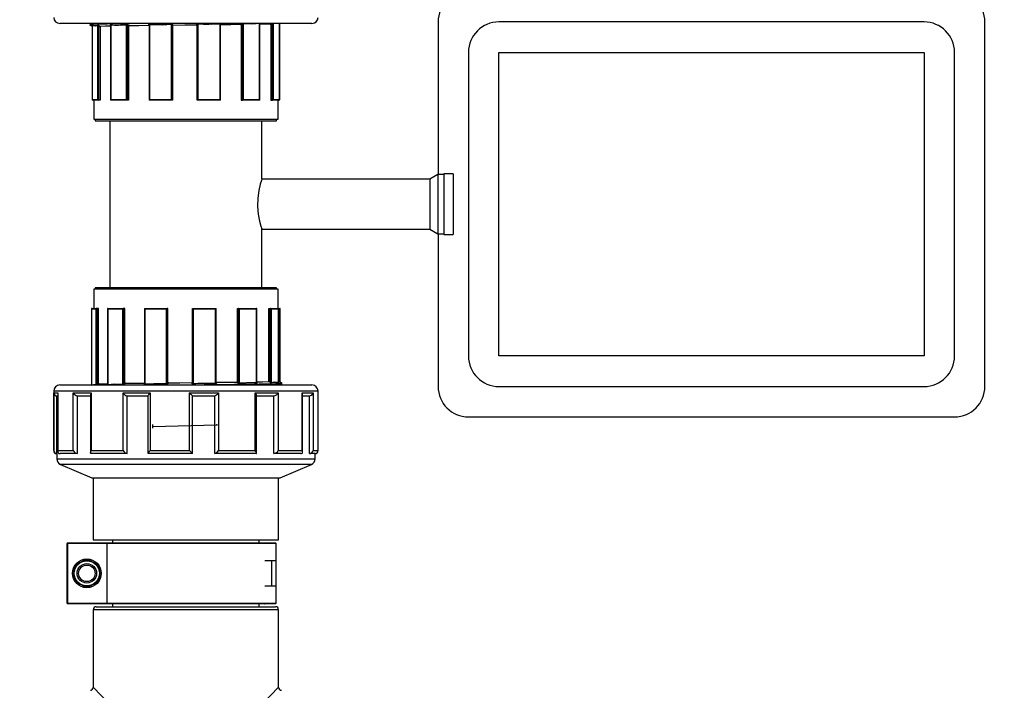
# Model space of a CAD drawing. Units: millimetres. Extents: x 220 to 8160, y 256 to 5726.
# Drawn here: x 2710 to 3034, y 3293 to 3514 of the extents above; entities that cross this region are included whole.
import ezdxf

# ---------------------------------------------------------------- set-up
doc = ezdxf.new("R2010")
doc.units = ezdxf.units.MM
doc.header["$LTSCALE"] = 10
doc.header["$PDSIZE"] = -1
doc.linetypes.add('SLD-Center', pattern=[19.05, 15.24, -1.27, 1.27, -1.27])
doc.linetypes.add('SLD-Solid', pattern=[0])
doc.layers.add('DIMENSIONS', color=5, linetype='SLD-Solid')
doc.styles.add('SLDTEXTSTYLE6', font='TXT', dxfattribs={"width": 0.75})
doc.dimstyles.new('SLDDIMSTYLE1', dxfattribs={"dimtxt": 35, "dimasz": 33.02, "dimexe": 0, "dimexo": 0.0625, "dimgap": 8.75, "dimtad": 1, "dimdec": 0, "dimrnd": 1e-09, "dimzin": 12, "dimdsep": 46, "dimtxsty": 'SLDTEXTSTYLE6', "dimsah": 1, "dimcen": 0.09, "dimadec": 0, "dimazin": 3, "dimtfac": 1, "dimtdec": 0, "dimtofl": 0, "dimtmove": 0, "dimatfit": 3, "dimfxl": 1, "dimfrac": 2, "dimtolj": 1, "dimtzin": 12, "dimarcsym": 0})

# ---------------------------------------------------------------- blocks, each defined once
blk = doc.blocks.new('_D_3')
at = {"layer": 'DIMENSIONS', "color": 5}
for p, q in [((2144.73, 3599.53), (3344.69, 3599.53)), ((3334.69, 2336.32), (3334.69, 3599.53)), ((2144.73, 2336.32), (3344.69, 2336.32))]:
    blk.add_line(p, q, dxfattribs=at)
for points in [[(3334.69, 3599.53), (3329.61, 3566.51), (3339.77, 3566.51)], [(3334.69, 2336.32), (3339.77, 2369.34), (3329.61, 2369.34)]]:
    blk.add_solid(points, dxfattribs=at)
at = {"layer": 'DIMENSIONS', "color": 5, "insert": (3289.57, 2985.49), "char_height": 35, "attachment_point": 1, "rotation": 90, "style": 'SLDTEXTSTYLE6'}
blk.add_mtext('1263', dxfattribs=at)

msp = doc.modelspace()

# ---------------------------------------------------------------- linework, layer by layer
at = {"color": 7, "linetype": 'SLD-Solid', "lineweight": 25}
for p, q in [((2847.73, 3513.38), (2847.73, 3463.13)), ((3007.73, 3513.38), (2867.73, 3513.38)), ((3027.73, 3393.38), (3027.73, 3513.38)), ((2806.23, 3512.88), (2723.23, 3512.88)), ((2733.44, 3512.88), (2733, 3512.66)), ((2733.84, 3512.1), (2733.84, 3487.83)), ((2733.84, 3512.1), (2733.84, 3487.88)), ((2735.71, 3487.88), (2735.71, 3512.17)), ((2735.98, 3511.97), (2735.98, 3487.68)), ((2736.5, 3511.68), (2736.5, 3487.68)), ((2739.92, 3512.22), (2739.92, 3487.74)), ((2739.97, 3512.27), (2739.97, 3487.88)), ((2745.23, 3487.88), (2745.23, 3512.34)), ((2745.54, 3512.13), (2745.54, 3487.68)), ((2745.87, 3511.85), (2745.87, 3487.68)), ((2752.59, 3512.31), (2752.59, 3487.68)), ((2752.73, 3512.43), (2752.73, 3487.88)), ((2759.98, 3487.88), (2759.98, 3512.51)), ((2760.24, 3512.3), (2760.24, 3487.68)), ((2760.28, 3512.01), (2760.28, 3487.68)), ((2768.39, 3512.1), (2768.39, 3487.68)), ((2768.46, 3487.68), (2768.46, 3512.4)), ((2768.71, 3512.6), (2768.71, 3487.88)), ((2776, 3487.88), (2776, 3512.67)), ((2776.15, 3487.68), (2776.15, 3512.55)), ((2782.96, 3512.27), (2782.96, 3487.68)), ((2783.32, 3487.68), (2783.32, 3512.56)), ((2783.61, 3512.76), (2783.61, 3487.88)), ((2789, 3487.88), (2789, 3512.84)), ((2789.06, 3487.73), (2789.06, 3512.8)), ((2792.65, 3512.43), (2792.65, 3487.68)), ((2793.19, 3487.68), (2793.19, 3512.73)), ((2795.5, 3487.82), (2795.5, 3512.88)), ((2795.61, 3487.83), (2795.61, 3512.88)), ((2857.73, 3503.38), (2857.73, 3403.38)), ((3017.73, 3403.38), (3017.73, 3503.38)), ((2867.77, 3403.47), (2867.77, 3503.29)), ((2867.77, 3503.29), (3007.68, 3503.29)), ((3007.68, 3503.29), (3007.68, 3403.47)), ((2733.84, 3487.88), (2735.71, 3487.88)), ((2735.95, 3487.68), (2733.99, 3487.68)), ((2734.38, 3487.68), (2734.38, 3481.38)), ((2735.98, 3487.68), (2735.95, 3487.68)), ((2736.5, 3487.68), (2735.98, 3487.68)), ((2739.97, 3487.88), (2745.23, 3487.88)), ((2745.52, 3487.68), (2739.98, 3487.68)), ((2745.54, 3487.68), (2745.52, 3487.68)), ((2745.87, 3487.68), (2745.54, 3487.68)), ((2760.23, 3487.68), (2752.6, 3487.68)), ((2752.73, 3487.88), (2759.98, 3487.88)), ((2760.24, 3487.68), (2760.23, 3487.68)), ((2760.28, 3487.68), (2760.24, 3487.68)), ((2768.39, 3487.68), (2768.46, 3487.68)), ((2776.15, 3487.68), (2768.46, 3487.68)), ((2768.46, 3487.68), (2768.46, 3487.68)), ((2768.71, 3487.88), (2776, 3487.88)), ((2782.96, 3487.68), (2783.32, 3487.68)), ((2783.33, 3487.68), (2783.32, 3487.68)), ((2789.01, 3487.68), (2783.33, 3487.68)), ((2783.61, 3487.88), (2789, 3487.88)), ((2792.65, 3487.68), (2793.19, 3487.68)), ((2793.21, 3487.68), (2793.19, 3487.68)), ((2795.36, 3487.68), (2793.21, 3487.68)), ((2793.46, 3487.88), (2795.5, 3487.88)), ((2795.08, 3481.38), (2795.08, 3487.68)), ((2795.36, 3487.68), (2795.44, 3487.68)), ((2795.46, 3487.68), (2795.44, 3487.68)), ((2734.38, 3481.38), (2793.94, 3481.38)), ((2734.88, 3481.38), (2734.88, 3480.88)), ((2734.88, 3480.88), (2793.46, 3480.88)), ((2739.73, 3480.88), (2739.73, 3425.88)), ((2789.73, 3461.63), (2789.73, 3480.88)), ((2793.46, 3480.88), (2794.58, 3480.88)), ((2793.94, 3481.38), (2795.08, 3481.38)), ((2794.58, 3480.88), (2794.58, 3481.38)), ((2845.05, 3461.63), (2789.73, 3461.63)), ((2847.64, 3463.13), (2845.05, 3461.63)), ((2845.05, 3461.63), (2845.05, 3445.12)), ((2849.65, 3463.13), (2847.64, 3463.13)), ((2847.64, 3463.13), (2847.64, 3443.62)), ((2852.65, 3463.38), (2849.65, 3463.38)), ((2849.65, 3463.38), (2849.65, 3443.37)), ((2852.65, 3463.38), (2852.65, 3443.37)), ((2789.69, 3445.12), (2845.05, 3445.12)), ((2789.73, 3425.88), (2789.73, 3445.24)), ((2845.05, 3445.12), (2847.64, 3443.62)), ((2847.64, 3443.62), (2849.65, 3443.62)), ((2847.73, 3443.62), (2847.73, 3393.38)), ((2849.65, 3443.37), (2852.65, 3443.37)), ((2734.88, 3425.88), (2734.88, 3425.38)), ((2794.58, 3425.88), (2734.88, 3425.88)), ((2794.58, 3425.38), (2794.58, 3425.88)), ((2734.38, 3425.38), (2734.38, 3419.08)), ((2795.08, 3425.38), (2734.38, 3425.38)), ((2795.08, 3419.08), (2795.08, 3425.38)), ((2733.84, 3419.08), (2735.39, 3419.08)), ((2735.39, 3419.08), (2735.42, 3419.08)), ((2735.42, 3419.08), (2735.42, 3394.19)), ((2735.97, 3419.08), (2735.42, 3419.08)), ((2735.97, 3394.48), (2735.97, 3419.08)), ((2739.04, 3419.08), (2744.28, 3419.08)), ((2744.28, 3419.08), (2744.29, 3419.08)), ((2744.29, 3419.08), (2744.29, 3394.36)), ((2744.68, 3419.08), (2744.29, 3419.08)), ((2744.68, 3394.65), (2744.68, 3419.08)), ((2751.12, 3419.07), (2751.12, 3394.35)), ((2751.13, 3419.08), (2758.64, 3419.08)), ((2758.64, 3419.08), (2758.65, 3419.08)), ((2758.65, 3419.08), (2758.65, 3394.52)), ((2758.76, 3419.08), (2758.65, 3419.08)), ((2758.76, 3394.82), (2758.76, 3419.08)), ((2766.85, 3394.91), (2766.85, 3419.08)), ((2766.85, 3419.08), (2766.86, 3419.08)), ((2766.86, 3419.08), (2774.64, 3419.08)), ((2766.86, 3394.62), (2766.86, 3419.08)), ((2766.86, 3419.08), (2766.86, 3419.08)), ((2774.64, 3394.63), (2774.64, 3419.07)), ((2781.71, 3395.07), (2781.71, 3419.08)), ((2781.71, 3419.08), (2782, 3419.08)), ((2782, 3394.78), (2782, 3419.08)), ((2782, 3419.08), (2782.02, 3419.08)), ((2782.02, 3419.08), (2787.98, 3419.08)), ((2792.01, 3395.24), (2792.01, 3419.08)), ((2792.01, 3419.08), (2792.51, 3419.08)), ((2792.51, 3394.95), (2792.51, 3419.08)), ((2792.51, 3419.08), (2792.54, 3419.08)), ((2792.54, 3419.08), (2795.08, 3419.08)), ((2795.08, 3419.08), (2795.57, 3419.08)), ((2795.57, 3395.12), (2795.57, 3419.08)), ((2795.57, 3419.08), (2795.61, 3419.08)), ((2733.68, 3418.92), (2733.68, 3393.91)), ((2735.16, 3418.88), (2733.68, 3418.88)), ((2733.68, 3418.88), (2733.68, 3393.91)), ((2735.16, 3393.99), (2735.16, 3418.88)), ((2738.98, 3419.01), (2738.98, 3394.11)), ((2743.99, 3418.88), (2739.03, 3418.88)), ((2739.03, 3418.88), (2739.03, 3394.08)), ((2743.99, 3394.15), (2743.99, 3418.88)), ((2758.39, 3418.88), (2751.26, 3418.88)), ((2751.26, 3418.88), (2751.26, 3394.25)), ((2758.39, 3394.32), (2758.39, 3418.88)), ((2774.48, 3418.88), (2767.1, 3418.88)), ((2767.1, 3418.88), (2767.1, 3394.41)), ((2774.48, 3394.49), (2774.48, 3418.88)), ((2787.96, 3418.88), (2782.3, 3418.88)), ((2782.3, 3418.88), (2782.3, 3394.58)), ((2787.96, 3394.65), (2787.96, 3418.88)), ((2788.03, 3394.71), (2788.03, 3419.03)), ((2792.8, 3418.88), (2792.8, 3394.74)), ((2795.21, 3418.88), (2792.8, 3418.88)), ((2795.21, 3394.82), (2795.21, 3418.88)), ((2795.22, 3394.82), (2795.22, 3418.94)), ((2795.77, 3394.91), (2795.77, 3418.92)), ((3007.68, 3403.47), (2867.77, 3403.47)), ((2723.23, 3393.88), (2739.72, 3393.88)), ((2733.68, 3393.91), (2733.68, 3393.91)), ((2739.72, 3393.88), (2806.23, 3393.88)), ((2766.85, 3394.91), (2766.86, 3394.62)), ((2867.73, 3393.38), (3007.73, 3393.38)), ((2721.23, 3391.88), (2721.23, 3372.28)), ((2721.24, 3391.28), (2722.57, 3391.28)), ((2721.24, 3372.28), (2721.24, 3391.28)), ((2722.28, 3371.28), (2722.28, 3390.28)), ((2722.28, 3390.28), (2722.54, 3390.28)), ((2722.54, 3391.03), (2722.54, 3372.03)), ((2722.57, 3391.28), (2722.57, 3372.28)), ((2727.68, 3391.28), (2733.59, 3391.28)), ((2727.68, 3372.28), (2727.68, 3391.28)), ((2729.06, 3371.28), (2729.06, 3390.28)), ((2729.06, 3390.28), (2733.31, 3390.28)), ((2733.31, 3390.59), (2733.31, 3371.59)), ((2733.59, 3391.28), (2733.59, 3372.28)), ((2744.04, 3391.28), (2752.95, 3391.28)), ((2744.04, 3372.28), (2744.04, 3391.28)), ((2745.4, 3371.28), (2745.4, 3390.28)), ((2745.4, 3390.28), (2752.27, 3390.28)), ((2752.23, 3390.32), (2752.23, 3371.32)), ((2752.95, 3391.28), (2752.95, 3372.28)), ((2765.94, 3391.28), (2775.47, 3391.28)), ((2765.94, 3372.28), (2765.94, 3391.28)), ((2766.91, 3390.28), (2774.25, 3390.28)), ((2766.92, 3371.28), (2766.92, 3390.28)), ((2774.25, 3371.28), (2774.25, 3390.28)), ((2775.47, 3391.28), (2775.47, 3372.28)), ((2787.52, 3391.28), (2795.11, 3391.28)), ((2787.52, 3372.28), (2787.52, 3391.28)), ((2788, 3371.43), (2788, 3390.43)), ((2788, 3390.28), (2793.68, 3390.28)), ((2793.68, 3371.28), (2793.68, 3390.28)), ((2795.11, 3391.28), (2795.11, 3372.28)), ((2802.99, 3391.28), (2806.6, 3391.28)), ((2802.99, 3372.28), (2802.99, 3391.28)), ((2803.11, 3371.81), (2803.11, 3390.81)), ((2803.11, 3390.28), (2805.36, 3390.28)), ((2805.36, 3371.28), (2805.36, 3390.28)), ((2806.6, 3391.28), (2806.6, 3372.28)), ((2808.23, 3372.28), (2808.23, 3391.88)), ((2857.73, 3383.38), (3017.73, 3383.38)), ((2722.23, 3371.28), (2722.23, 3369.59)), ((2722.28, 3371.28), (2722.23, 3371.28)), ((2722.57, 3372.28), (2727.68, 3372.28)), ((2729.06, 3371.28), (2723.31, 3371.28)), ((2733.59, 3372.28), (2744.04, 3372.28)), ((2745.4, 3371.28), (2733.62, 3371.28)), ((2766.91, 3371.28), (2752.27, 3371.28)), ((2752.95, 3372.28), (2765.94, 3372.28)), ((2787.84, 3371.28), (2774.25, 3371.28)), ((2775.47, 3372.28), (2787.52, 3372.28)), ((2802.58, 3371.28), (2793.68, 3371.28)), ((2795.11, 3372.28), (2802.99, 3372.28)), ((2807.23, 3371.28), (2805.36, 3371.28)), ((2807.23, 3369.59), (2807.23, 3371.28)), ((2723.43, 3367.75), (2733.73, 3363.28)), ((2795.73, 3363.28), (2806.02, 3367.75)), ((2733.73, 3363.28), (2746.05, 3363.28)), ((2734.23, 3363.28), (2734.23, 3342.88)), ((2746.05, 3363.28), (2795.73, 3363.28)), ((2795.23, 3342.88), (2795.23, 3363.28)), ((2725.6, 3341.68), (2725.8, 3341.68)), ((2725.6, 3322.08), (2725.6, 3341.68)), ((2725.8, 3341.88), (2725.8, 3341.68)), ((2725.8, 3341.88), (2738.86, 3341.88)), ((2738.67, 3341.68), (2725.8, 3341.68)), ((2725.8, 3341.68), (2725.8, 3322.08)), ((2734.23, 3342.88), (2795.23, 3342.88)), ((2790.74, 3341.68), (2738.67, 3341.68)), ((2738.67, 3341.68), (2738.67, 3322.08)), ((2738.86, 3341.88), (2790.52, 3341.88)), ((2740.58, 3342.88), (2740.58, 3341.88)), ((2788.88, 3341.88), (2788.88, 3342.88)), ((2790.52, 3341.88), (2794.24, 3341.88)), ((2794.44, 3335.99), (2794.44, 3341.68)), ((2794.44, 3335.99), (2790.71, 3335.99)), ((2790.74, 3335.98), (2790.74, 3335.99)), ((2790.86, 3335.98), (2790.74, 3335.98)), ((2790.83, 3335.99), (2790.83, 3335.98)), ((2792.96, 3335.98), (2792.03, 3335.98)), ((2792.57, 3335.98), (2792.57, 3335.99)), ((2792.96, 3335.98), (2792.96, 3327.77)), ((2794.44, 3335.98), (2792.96, 3335.98)), ((2794.44, 3327.77), (2794.44, 3335.98)), ((2790.71, 3327.77), (2794.44, 3327.77)), ((2792.96, 3327.77), (2794.44, 3327.77)), ((2794.44, 3322.08), (2794.44, 3327.77)), ((2725.6, 3322.08), (2725.8, 3322.08)), ((2725.8, 3322.08), (2725.8, 3321.88)), ((2725.8, 3322.08), (2738.67, 3322.08)), ((2738.86, 3321.88), (2725.8, 3321.88)), ((2738.67, 3322.08), (2790.74, 3322.08)), ((2790.52, 3321.88), (2738.86, 3321.88)), ((2740.58, 3321.88), (2740.58, 3320.88)), ((2788.88, 3320.88), (2788.88, 3321.88)), ((2794.24, 3321.88), (2790.52, 3321.88)), ((2734.23, 3319.88), (2734.23, 3294.38)), ((2735.23, 3320.88), (2794.23, 3320.88)), ((2795.23, 3294.38), (2795.23, 3319.88))]:
    msp.add_line(p, q, dxfattribs=at)
at = {"color": 8, "linetype": 'SLD-Solid', "lineweight": 25}
for p, q in [((2776.28, 3512.65), (2776.15, 3512.5)), ((2793.46, 3512.88), (2793.46, 3487.88)), ((2795.5, 3487.88), (2795.5, 3512.88)), ((2795.44, 3487.68), (2795.44, 3487.7)), ((2751.01, 3394.27), (2751.12, 3394.38)), ((2738.52, 3391.88), (2721.23, 3391.88)), ((2808.23, 3391.88), (2738.52, 3391.88)), ((2721.23, 3372.28), (2721.24, 3372.28)), ((2806.6, 3372.28), (2808.23, 3372.28)), ((2722.23, 3369.59), (2807.23, 3369.59)), ((2806.02, 3367.75), (2723.43, 3367.75)), ((2794.44, 3341.68), (2790.72, 3341.68)), ((2790.73, 3322.08), (2794.44, 3322.08)), ((2795.23, 3319.88), (2734.23, 3319.88)), ((2734.23, 3294.38), (2764.73, 3262.88)), ((2764.73, 3262.88), (2795.23, 3294.38))]:
    msp.add_line(p, q, dxfattribs=at)
at = {"color": 7, "linetype": 'SLD-Solid'}
msp.add_line((2753.72, 3380.84), (2753.72, 3379.68), dxfattribs=at)
at = {"color": 7, "linetype": 'SLD-Center'}
msp.add_line((2753.72, 3380.26), (2774.95, 3380.78), dxfattribs=at)
at = {"color": 7, "linetype": 'SLD-Solid', "lineweight": 25, "flags": 128}
for points in [[(2733, 3512.47), (2733.69, 3512.13), (2733.84, 3512.05)], [(2734.31, 3512.56), (2733.86, 3512.58), (2733.07, 3512.63)], [(2755.14, 3512.88), (2750.81, 3512.83), (2746.28, 3512.78), (2742.15, 3512.72), (2738.78, 3512.67), (2736.05, 3512.61), (2734.2, 3512.56), (2733.18, 3512.51), (2733.09, 3512.47)], [(2733.77, 3512.24), (2733.77, 3512.24), (2733.78, 3512.24), (2733.79, 3512.23), (2733.8, 3512.21), (2733.83, 3512.16), (2733.84, 3512.1), (2733.84, 3512.1)], [(2735.71, 3512.17), (2734.94, 3512.03), (2733.84, 3512.1)], [(2733.84, 3512.1), (2733.84, 3512.1), (2733.84, 3512.1)], [(2736.5, 3511.68), (2736.05, 3511.93), (2735.98, 3511.97)], [(2736.15, 3512.15), (2736.48, 3511.97), (2736.58, 3511.91)], [(2736.58, 3511.91), (2736.56, 3511.9), (2736.54, 3511.87), (2736.52, 3511.82), (2736.51, 3511.75), (2736.5, 3511.68)], [(2739.92, 3511.98), (2738.27, 3511.95), (2736.58, 3511.91)], [(2745.23, 3512.34), (2743.07, 3512.2), (2739.97, 3512.27)], [(2745.87, 3511.85), (2745.58, 3512.1), (2745.54, 3512.13)], [(2745.76, 3512.31), (2745.96, 3512.13), (2746.03, 3512.08)], [(2752.65, 3512.16), (2749.22, 3512.12), (2746.03, 3512.08)], [(2752.71, 3512.61), (2752.63, 3512.61), (2752.52, 3512.59), (2752.45, 3512.55), (2752.42, 3512.48), (2752.45, 3512.41)], [(2752.58, 3512.35), (2752.58, 3512.35), (2752.59, 3512.33), (2752.58, 3512.31)], [(2759.98, 3512.51), (2757, 3512.37), (2752.73, 3512.43)], [(2760.28, 3512.01), (2760.24, 3512.26), (2760.24, 3512.3)], [(2760.45, 3512.48), (2760.47, 3512.3), (2760.48, 3512.24)], [(2768.19, 3512.32), (2764.33, 3512.28), (2760.48, 3512.24)], [(2768.19, 3512.32), (2768.23, 3512.5), (2768.24, 3512.53), (2768.25, 3512.57)], [(2768.46, 3512.4), (2768.45, 3512.35), (2768.39, 3512.1)], [(2776, 3512.67), (2773.01, 3512.53), (2768.71, 3512.6)], [(2776.28, 3512.65), (2776.31, 3512.69), (2776.32, 3512.75), (2776.29, 3512.8), (2776.22, 3512.83), (2776.13, 3512.85), (2776.02, 3512.85)], [(2782.8, 3512.49), (2779.56, 3512.45), (2776.08, 3512.41)], [(2776.16, 3512.55), (2776.16, 3512.59), (2776.16, 3512.6)], [(2782.8, 3512.49), (2783.02, 3512.67), (2783.05, 3512.7), (2783.1, 3512.74)], [(2782.96, 3512.27), (2782.95, 3512.35), (2782.92, 3512.42), (2782.87, 3512.47), (2782.82, 3512.49), (2782.8, 3512.49)], [(2783.32, 3512.56), (2783.26, 3512.52), (2782.96, 3512.27)], [(2789, 3512.84), (2786.79, 3512.7), (2783.61, 3512.76)], [(2792.57, 3512.66), (2790.8, 3512.62), (2789.06, 3512.59)], [(2792.57, 3512.66), (2792.9, 3512.84), (2792.95, 3512.86), (2793.03, 3512.91)], [(2792.65, 3512.43), (2792.64, 3512.52), (2792.63, 3512.59), (2792.6, 3512.64), (2792.58, 3512.66), (2792.57, 3512.66)], [(2793.19, 3512.73), (2793.11, 3512.68), (2792.65, 3512.43)], [(2789.73, 3461.63), (2789.58, 3461.19), (2789.22, 3459.94), (2788.76, 3457.95), (2788.41, 3455.36), (2788.34, 3452.62), (2788.55, 3450.08), (2788.96, 3447.86), (2789.41, 3446.14), (2789.69, 3445.23), (2789.69, 3445.24)], [(2733.68, 3393.91), (2734.29, 3394.05), (2735.16, 3393.99)], [(2735.42, 3394.19), (2735.5, 3394.24), (2735.97, 3394.48)], [(2736.04, 3394.26), (2735.7, 3394.08), (2735.65, 3394.06), (2735.57, 3394.01)], [(2735.97, 3394.48), (2735.98, 3394.4), (2735.99, 3394.33), (2736.01, 3394.28), (2736.03, 3394.26), (2736.04, 3394.26)], [(2736.04, 3394.26), (2737.53, 3394.3), (2738.98, 3394.33)], [(2739.03, 3394.08), (2741.07, 3394.22), (2743.99, 3394.15)], [(2744.29, 3394.36), (2744.35, 3394.4), (2744.68, 3394.65)], [(2744.83, 3394.43), (2744.6, 3394.25), (2744.56, 3394.22), (2744.51, 3394.18)], [(2744.68, 3394.65), (2744.69, 3394.57), (2744.72, 3394.5), (2744.77, 3394.45), (2744.82, 3394.43), (2744.83, 3394.43)], [(2744.83, 3394.43), (2747.91, 3394.47), (2751.25, 3394.51)], [(2751.01, 3394.27), (2750.98, 3394.23), (2750.96, 3394.17), (2750.98, 3394.12), (2751.04, 3394.09), (2751.12, 3394.07), (2751.23, 3394.07)], [(2751.12, 3394.35), (2751.11, 3394.31), (2751.11, 3394.31)], [(2751.26, 3394.25), (2754.19, 3394.39), (2758.39, 3394.32)], [(2755.58, 3393.88), (2760.11, 3393.92), (2765.37, 3393.98), (2770.76, 3394.03), (2775.83, 3394.08), (2780.73, 3394.14), (2785.04, 3394.19), (2788.89, 3394.25), (2791.96, 3394.3), (2794.33, 3394.35), (2795.81, 3394.41), (2796.43, 3394.46), (2796.35, 3394.48)], [(2758.65, 3394.52), (2758.67, 3394.57), (2758.76, 3394.82)], [(2758.96, 3394.59), (2758.89, 3394.41), (2758.88, 3394.39), (2758.86, 3394.34)], [(2758.96, 3394.59), (2762.78, 3394.63), (2766.65, 3394.68)], [(2766.65, 3394.44), (2766.65, 3394.62), (2766.65, 3394.68)], [(2766.65, 3394.44), (2766.66, 3394.4), (2766.71, 3394.34), (2766.79, 3394.29), (2766.89, 3394.25), (2767.01, 3394.23), (2767.13, 3394.23)], [(2767.1, 3394.41), (2770.13, 3394.55), (2774.48, 3394.49)], [(2796.42, 3394.28), (2796.43, 3394.28), (2795.84, 3394.23), (2794.33, 3394.17), (2792.04, 3394.12), (2788.89, 3394.07), (2785.16, 3394.01), (2780.73, 3393.96), (2775.98, 3393.91), (2773.1, 3393.88)], [(2774.49, 3394.31), (2774.58, 3394.31), (2774.69, 3394.33), (2774.78, 3394.37), (2774.81, 3394.44), (2774.79, 3394.51)], [(2774.63, 3394.76), (2778.14, 3394.8), (2781.54, 3394.84)], [(2774.65, 3394.58), (2774.65, 3394.58), (2774.64, 3394.61), (2774.64, 3394.63)], [(2781.77, 3394.61), (2781.59, 3394.78), (2781.54, 3394.84)], [(2781.71, 3395.07), (2781.96, 3394.82), (2782, 3394.78)], [(2782.3, 3394.58), (2784.63, 3394.72), (2787.96, 3394.65)], [(2788.02, 3394.48), (2788.09, 3394.48), (2788.14, 3394.5), (2788.16, 3394.54), (2788.11, 3394.61), (2788.02, 3394.68)], [(2788.03, 3394.93), (2789.98, 3394.97), (2791.92, 3395.01)], [(2788.04, 3394.64), (2788.04, 3394.64), (2788.04, 3394.65), (2788.03, 3394.67), (2788.03, 3394.71)], [(2791.92, 3395.01), (2791.95, 3395.02), (2791.97, 3395.05), (2791.99, 3395.1), (2792, 3395.17), (2792.01, 3395.24)], [(2792.33, 3394.77), (2792.02, 3394.95), (2791.92, 3395.01)], [(2792.01, 3395.24), (2792.44, 3394.99), (2792.51, 3394.95)], [(2792.8, 3394.74), (2793.79, 3394.89), (2795.21, 3394.82)], [(2796.45, 3394.47), (2795.76, 3394.82), (2795.22, 3395.09)], [(2795.27, 3394.69), (2795.27, 3394.69), (2795.27, 3394.7), (2795.26, 3394.71), (2795.24, 3394.75), (2795.22, 3394.8), (2795.22, 3394.82)], [(2795.62, 3393.88), (2795.75, 3393.94), (2796.45, 3394.29)], [(2722.57, 3391.28), (2722.57, 3391.27), (2722.55, 3391.03)], [(2733.62, 3371.28), (2733.45, 3371.31), (2733.35, 3371.4), (2733.31, 3371.6), (2733.4, 3371.94), (2733.59, 3372.27), (2733.59, 3372.28)], [(2787.84, 3371.28), (2787.95, 3371.31), (2788, 3371.4), (2787.96, 3371.6), (2787.78, 3371.94), (2787.53, 3372.27), (2787.52, 3372.28)], [(2802.58, 3371.28), (2802.79, 3371.31), (2802.95, 3371.4), (2803.08, 3371.6), (2803.1, 3371.94), (2802.99, 3372.27), (2802.99, 3372.28)]]:
    msp.add_lwpolyline(points, dxfattribs=at)
at = {"color": 8, "linetype": 'SLD-Solid', "lineweight": 25, "flags": 128}
for points in [[(2733.74, 3512.28), (2733.73, 3512.28), (2733.75, 3512.26), (2733.82, 3512.21), (2733.86, 3512.19)], [(2739.9, 3512.44), (2739.84, 3512.44), (2739.79, 3512.42), (2739.79, 3512.38), (2739.85, 3512.31), (2739.91, 3512.27)], [(2739.92, 3512.22), (2739.92, 3512.24), (2739.94, 3512.26), (2739.94, 3512.26), (2739.97, 3512.27)], [(2752.59, 3512.24), (2752.51, 3512.34), (2752.49, 3512.36), (2752.45, 3512.41)], [(2789, 3512.88), (2789, 3512.87), (2789, 3512.84)], [(2789, 3512.84), (2789.03, 3512.84), (2789.04, 3512.84), (2789.06, 3512.82), (2789.06, 3512.8)], [(2733.68, 3393.88), (2733.68, 3393.88), (2733.68, 3393.91)], [(2738.96, 3394.05), (2738.9, 3394), (2738.86, 3393.95), (2738.85, 3393.92), (2738.88, 3393.9), (2738.95, 3393.9)], [(2739.03, 3394.08), (2739, 3394.08), (2738.99, 3394.08), (2738.98, 3394.1), (2738.98, 3394.11)], [(2774.64, 3394.75), (2774.75, 3394.58), (2774.76, 3394.56), (2774.79, 3394.51)], [(2788.02, 3394.71), (2788.02, 3394.67), (2788, 3394.66), (2787.99, 3394.65), (2787.96, 3394.65)], [(2795.22, 3394.82), (2795.22, 3394.82), (2795.21, 3394.82)], [(2795.22, 3395.29), (2795.5, 3395.15), (2795.57, 3395.12)], [(2795.31, 3394.64), (2795.33, 3394.64), (2795.32, 3394.66), (2795.27, 3394.7)], [(2795.77, 3394.91), (2795.77, 3394.91), (2795.77, 3394.91), (2795.76, 3394.93), (2795.72, 3394.96), (2795.68, 3395.01), (2795.61, 3395.08), (2795.57, 3395.12)]]:
    msp.add_lwpolyline(points, dxfattribs=at)
at = {"color": 7, "linetype": 'SLD-Solid', "lineweight": 25}
for radius in [4.73, 4.67, 4.28, 4.14, 3.21, 2.71]:
    msp.add_circle((2732.13, 3331.88), radius, dxfattribs=at)
for centre, radius, start, end in [((2857.73, 3513.38), 10, 90, 180), ((3017.73, 3513.38), 10, 0, 90), ((2723.23, 3514.88), 2, 180, 270), ((2806.23, 3514.88), 2, 270, 0), ((2867.73, 3503.38), 10, 90, 180), ((3007.73, 3503.38), 10, 0, 90), ((2740.2, 3397.62), 115.26, 89.8054, 93.5208), ((2734.51, 3516.08), 3.88, 258.5221, 286.195), ((2733.65, 3512.1), 0.198, 358.7881, 62.1953), ((2735.4, 3510.96), 1.41, 57.4415, 81.9086), ((2735.5, 3512.17), 0.204, 0.816, 62.8608), ((2735.53, 3511.65), 0.557, 35.2964, 71.6907), ((2736.25, 3511.88), 0.28, 110.7624, 162.8325), ((2742.09, 3542.67), 30.31, 265.8577, 275.7844), ((2739.76, 3512.28), 0.21, 354.8154, 49.6584), ((2739.81, 3512.24), 0.106, 352.3494, 34.6878), ((2745.17, 3511.59), 0.925, 50.8739, 91.8993), ((2745, 3512.34), 0.229, 0.4389, 52.2109), ((2745.21, 3511.98), 0.365, 25.5456, 86.6173), ((2745.77, 3512.07), 0.243, 93.8852, 164.8069), ((2746.07, 3511.87), 0.209, 103.0905, 187.2075), ((2755.73, 3570.17), 57.64, 266.9956, 274.1851), ((2752.32, 3512.47), 0.418, 354.3879, 19.2478), ((2760.05, 3512.23), 0.464, 31.6934, 103.7746), ((2759.54, 3512.5), 0.443, 1.2976, 25.2469), ((2760.01, 3512.28), 0.229, 5.0672, 96.4522), ((2760.43, 3512.28), 0.199, 86.6992, 174.1649), ((2760.5, 3512.02), 0.22, 94.722, 182.751), ((2768.18, 3512.12), 0.208, 355.8203, 87.8616), ((2768.65, 3512.3), 0.49, 79.2497, 145.4137), ((2768.26, 3512.37), 0.204, 6.9202, 92.3963), ((2768.69, 3512.37), 0.233, 85.8745, 172.7927), ((2769.18, 3512.6), 0.475, 157.5283, 179.6565), ((2771.78, 3571.44), 58.75, 267.0416, 274.1422), ((2776.45, 3512.73), 0.45, 163.547, 186.5833), ((2783.08, 3512.5), 0.246, 15.6111, 84.7765), ((2783.64, 3512.41), 0.36, 93.9492, 154.353), ((2785.93, 3544.9), 32.03, 266.0029, 275.6266), ((2867.73, 3403.38), 10, 180, 270), ((3007.73, 3403.38), 10, 270, 0), ((2723.23, 3391.88), 2, 90, 180), ((2734.43, 3391.39), 2.49, 75.7717, 110.1743), ((2734.96, 3394.51), 0.562, 290.9242, 325.0647), ((2735.71, 3394.29), 0.313, 198.0076, 241.6483), ((2738.86, 3394.09), 0.118, 324.3964, 7.741), ((2738.82, 3394.06), 0.203, 308.5574, 5.6904), ((2741.84, 3366.74), 27.31, 85.6631, 96.0749), ((2743.89, 3395.01), 1.03, 270.8257, 306.5957), ((2743.77, 3394.15), 0.221, 306.6022, 0.3456), ((2743.96, 3394.53), 0.377, 275.3577, 332.7852), ((2744.54, 3394.43), 0.25, 196.1427, 263.069), ((2750.9, 3394.2), 0.355, 337.6908, 7.1099), ((2755.37, 3338.41), 55.81, 86.947, 94.253), ((2758.43, 3394.69), 0.556, 261.285, 321.4478), ((2758.01, 3394.32), 0.381, 332.15, 0.1603), ((2758.4, 3394.57), 0.251, 266.921, 349.0285), ((2758.86, 3394.56), 0.211, 188.8318, 271.625), ((2758.97, 3394.8), 0.207, 175.4217, 267.566), ((2766.63, 3394.9), 0.221, 274.4597, 2.56), ((2766.67, 3394.63), 0.191, 266.1172, 356.4518), ((2767.07, 3394.62), 0.211, 180.6229, 277.6437), ((2767.69, 3394.43), 0.59, 181.9234, 199.6849), ((2771.42, 3334.73), 59.66, 87.047, 94.1227), ((2775.04, 3394.44), 0.565, 174.9965, 193.256), ((2781.5, 3395.05), 0.211, 280.9802, 6.2911), ((2781.76, 3394.84), 0.239, 272.4619, 345.5737), ((2782.33, 3395.25), 0.857, 229.203, 273.2387), ((2782.31, 3394.92), 0.344, 203.4442, 268.2179), ((2782.54, 3394.58), 0.237, 180.3263, 229.4426), ((2785.68, 3359.43), 35.12, 86.17, 95.3821), ((2788.17, 3394.63), 0.217, 174.3384, 226.4513), ((2792.25, 3395.03), 0.269, 287.0654, 343.0085), ((2793.05, 3395.87), 1.31, 236.7882, 263.7489), ((2792.93, 3395.24), 0.513, 214.1226, 254.627), ((2793, 3394.75), 0.206, 180.8996, 242.0764), ((2794.31, 3388.23), 6.49, 81.1291, 102.5274), ((2795.41, 3394.82), 0.197, 178.2791, 241.2324), ((2790.55, 3384.92), 11.17, 61.6188, 63.7685), ((2795.95, 3394.9), 0.174, 169.993, 221.3304), ((2806.23, 3391.88), 2, 0, 90), ((2857.73, 3393.38), 10, 180, 270), ((3017.73, 3393.38), 10, 270, 0), ((2722.28, 3391.32), 1.04, 182.1795, 270.0321), ((2729.3, 3392.07), 1.81, 206.0011, 262.3671), ((2734.5, 3390.51), 1.19, 139.5843, 176.1371), ((2746.44, 3393.11), 3.02, 217.4529, 249.9246), ((2755.26, 3388.77), 3.4, 132.5989, 152.9745), ((2753.19, 3377.92), 18.47, 42.0007, 46.3258), ((2771.89, 3394.39), 4.74, 299.8017, 318.9317), ((2786.22, 3390), 1.83, 13.8797, 44.4335), ((2793.19, 3392.5), 2.28, 282.6473, 327.5747), ((2802.26, 3390.87), 0.835, 356.0512, 28.922), ((2805.29, 3391.64), 1.36, 272.9611, 344.601), ((2722.23, 3372.28), 1, 180, 270), ((2722.28, 3372.32), 1.04, 182.1795, 270.0321), ((2723.31, 3372.05), 0.77, 162.668, 269.846), ((2729.3, 3373.07), 1.81, 206.0011, 262.3671), ((2746.44, 3374.11), 3.02, 217.4529, 249.9246), ((2753.99, 3370.82), 1.78, 125.5527, 165.3247), ((2753.19, 3358.92), 18.47, 42.0007, 46.3258), ((2771.89, 3375.39), 4.74, 299.8017, 318.9317), ((2793.19, 3373.5), 2.28, 282.6473, 327.5747), ((2805.29, 3372.64), 1.36, 272.9611, 344.601), ((2807.23, 3372.28), 1, 270, 0), ((2724.23, 3369.59), 2, 180, 246.5014), ((2805.23, 3369.59), 2, 293.4986, 0), ((2725.8, 3341.68), 0.2, 90, 180), ((2738.86, 3341.68), 0.192, 91.8661, 182.3194), ((2790.52, 3341.65), 0.223, 51.087, 90.5698), ((2794.24, 3341.68), 0.2, 0, 90), ((2725.8, 3322.08), 0.2, 180, 270), ((2738.86, 3322.07), 0.192, 177.6806, 268.1339), ((2790.52, 3322.1), 0.223, 269.4302, 308.913), ((2794.24, 3322.08), 0.2, 270, 0), ((2735.23, 3319.88), 1, 90, 180), ((2794.23, 3319.88), 1, 0, 90), ((2733.23, 3294.38), 1, 273.7334, 355.9553), ((2796.23, 3294.38), 1, 183.7334, 265.9553)]:
    msp.add_arc(centre, radius, start, end, dxfattribs=at)
at = {"color": 8, "linetype": 'SLD-Solid', "lineweight": 25}
for centre, radius, start, end in [((2752.46, 3512.26), 0.151, 37.941, 92.5181), ((2752.71, 3512.31), 0.123, 79.6403, 182.5602), ((2776.04, 3512.56), 0.117, 355.3862, 105.8551), ((2776.27, 3512.5), 0.147, 87.2439, 138.6058), ((2783.88, 3512.76), 0.269, 153.7418, 178.355), ((2792.75, 3512.54), 0.477, 23.8151, 45.602), ((2734.95, 3393.99), 0.204, 326.2823, 359.4409), ((2751.02, 3394.41), 0.134, 267.1624, 315.2976), ((2751.22, 3394.34), 0.104, 175.4951, 287.4214), ((2774.51, 3394.62), 0.132, 257.8852, 4.3375), ((2774.78, 3394.67), 0.161, 213.1146, 272.4892), ((2821.12, 3382.32), 28.57, 153.3906, 153.7701)]:
    msp.add_arc(centre, radius, start, end, dxfattribs=at)
at = {"color": 7, "linetype": 'SLD-Solid', "lineweight": 25}
for centre, major_axis, ratio, start_param, end_param in [((2734.04, 3487.88), (0.158, 0.158), 0.776968, 2.231335, 3.802131), ((2735.9, 3487.88), (0.158, -0.158), 0.776968, 4.051851, 5.622647), ((2740.12, 3487.88), (0.184, 0.184), 0.421308, 1.969535, 3.540332), ((2745.38, 3487.88), (0.184, -0.184), 0.421308, 4.31365, 5.884446), ((2752.79, 3487.88), (0.198, 0.198), 0.137802, 1.707736, 3.278532), ((2760.04, 3487.88), (0.198, -0.198), 0.137802, 4.575449, 6.146246), ((2768.66, 3487.88), (0.198, 0.198), 0.125513, 3.266452, 4.837249), ((2775.95, 3487.88), (0.198, -0.198), 0.125513, 6.158325, 7.729122), ((2783.48, 3487.88), (0.185, 0.185), 0.407155, 3.528252, 5.099048), ((2788.86, 3487.88), (0.185, -0.185), 0.407155, 5.896526, 7.467322), ((2793.27, 3487.88), (0.159, 0.159), 0.757775, 3.790051, 5.360848), ((2795.3, 3487.88), (0.159, -0.159), 0.757775, 5.634727, 7.205523), ((2795.41, 3487.88), (0.158, -0.158), 0.776968, 5.622647, 6.943724), ((2733.88, 3418.88), (0.155, -0.155), 0.819989, 2.454782, 4.025578), ((2735.35, 3418.88), (0.155, 0.155), 0.819989, 0.686811, 2.257607), ((2739.18, 3418.88), (0.182, -0.182), 0.452597, 2.716581, 4.287377), ((2744.14, 3418.88), (0.182, 0.182), 0.452597, 0.425012, 1.995808), ((2751.32, 3418.88), (0.197, -0.197), 0.164677, 2.978381, 4.549177), ((2758.45, 3418.88), (0.197, 0.197), 0.164677, 0.163212, 1.734008), ((2767.06, 3418.88), (0.199, -0.199), 0.098908, 1.472209, 3.043005), ((2774.44, 3418.88), (0.199, 0.199), 0.098908, 4.810976, 6.381773), ((2782.17, 3418.88), (0.187, -0.187), 0.376844, 1.21041, 2.781206), ((2787.83, 3418.88), (0.187, 0.187), 0.376844, 5.072776, 6.643572), ((2792.61, 3418.88), (0.163, -0.163), 0.717214, 0.94861, 2.519407), ((2795.02, 3418.88), (0.163, 0.163), 0.717214, 5.334575, 6.905371), ((2795.57, 3418.88), (0.155, 0.155), 0.819989, 5.3992, 6.969996)]:
    msp.add_ellipse(centre, major_axis=major_axis, ratio=ratio, start_param=start_param, end_param=end_param, dxfattribs=at)
at = {"color": 7, "linetype": 'SLD-Solid'}
msp.add_point((2774.95, 3380.78), dxfattribs=at)

# ---------------------------------------------------------------- dimensions: what is measured, and where the dimension line sits
at = {"layer": 'DIMENSIONS', "color": 5}
dim = msp.add_linear_dim(base=(3334.69, 3599.53), p1=(2134.73, 2336.32), p2=(2134.73, 3599.53), angle=90, dimstyle='SLDDIMSTYLE1', dxfattribs=at)
dim.commit()
dim.dimension.update_dxf_attribs({"geometry": '_D_3', "text_midpoint": (3334.69, 3037.21), "dimtype": 160})

doc.saveas('drawing.dxf')
